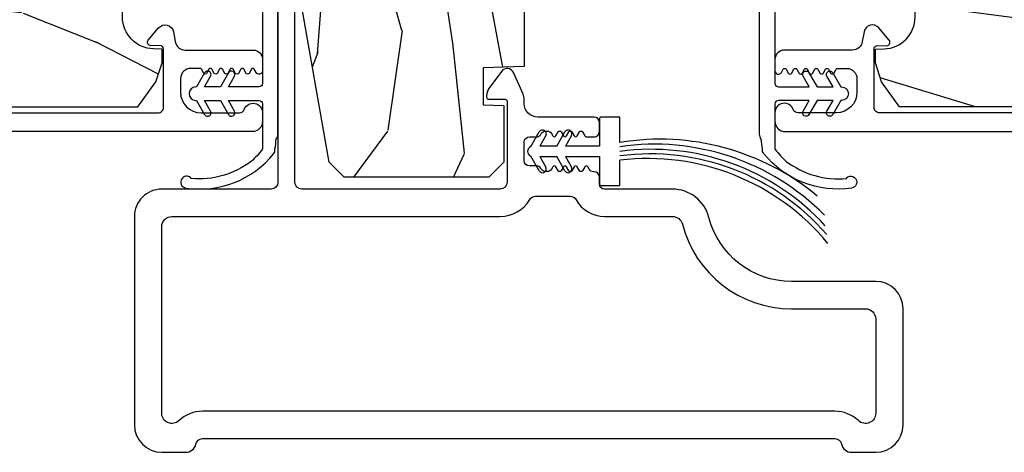
# Model space of a CAD drawing. Units: inches. Extents: x 0 to 201, y 0 to 129.
# Drawn here: x 75 to 77, y 22 to 24 of the extents above; entities that cross this region are included whole.
import ezdxf

# ---------------------------------------------------------------- set-up
doc = ezdxf.new("R2010")
doc.units = ezdxf.units.IN
doc.header["$MEASUREMENT"] = 0
for name, color, linetype in [('DV20_Default', 7, 'Continuous'), ('ZP-SECT-ALUM', 63, 'Continuous'), ('ZP-SECT-WDHA', 11, 'Continuous'), ('ZP-SECT-WOOD', 104, 'Continuous'), ('ZP-SECT-WSTP', 40, 'Continuous')]:
    doc.layers.add(name, color=color, linetype=linetype)

# ---------------------------------------------------------------- blocks, each defined once
blk = doc.blocks.new('101CS Vin25 PR SPD 2GP Reserve PT (Dual .75 in 3mm IG) OXXO VJMX')
at = {"layer": 'ZP-SECT-WDHA'}
h = blk.add_hatch(dxfattribs=at)
h.set_pattern_fill('WOOD3', color=256, scale=2, angle=73, pattern_type=2)
h.set_pattern_definition([(68.23640000000003, (-22.94464202664986, -89.82499800934755), (-8.34477137446781, -20.45396798290167), [0.240832, -23.842358]), (84.3099, (-22.85534672239714, -89.60133230201086), (0.42636909446815, 8.235181511295936), [0.305942, -9.892097999999999]), (118, (-22.8250134963381, -89.2968985729386), (-1.91261010378108, 0.5847435903937088), [0.226274, -2.602152]), (119.8476, (-22.93124278453655, -89.09711033922886), (-20.50272857977592, 35.54768828883149), [0.4386339999999984, -43.42478999999979]), (85.9946, (-23.1495487950279, -88.71665996692869), (-1.437476743240215, -18.38297247813529), [0.2668339999999984, -26.41649399999989]), (73, (-23.13091043715777, -88.45047842809493), (-1.327866102480597, 2.497352921371545), [0.5, -1.5]), (63.53769999999998, (-22.9847245847964, -87.97232605011342), (-4.836323452587552, -8.978306718050995), [0.24331, -11.922214]), (67.28939999999999, (-23.4610465948699, -89.66711728879727), (-7.175302374271586, -16.6287403265194), [0.200998, -19.898754]), (73, (-23.38344615880608, -89.4817037716991), (-1.327866102480597, 2.497352921371545), [0.3, -1.7]), (101.3008, (-23.29573464738927, -89.19481234491022), (-5.043499394239715, 24.54716094300748), [0.295296, -29.23435]), (125.125, (-23.35360066999618, -88.90524106969863), (7.224071108844608, -10.57415813511433), [0.45607, -22.347438]), (112.2894, (-23.6160063048205, -88.53222192432881), (-6.054586024953074, 14.3993751268171), [0.2842539999999984, -28.1410879999999]), (79.3402, (-23.72381938585485, -88.26920797116685), (2.76533439438243, 15.88561928555968), [0.362216, -17.748554]), (61.11129999999999, (-23.65681776239319, -87.91324339083124), (-13.92425483963839, -25.02229161617255), [0.38833, -38.444646]), (66.29019999999998, (-24.05395554356697, -89.48584683186917), (7.17528907757296, 16.62874768410003), [0.342344, -33.89214]), (76.3665, (-23.91629697372272, -89.17239808303066), (7.443263674111081, 31.18650071420278), [0.340588, -33.718186]), (106.6901, (-23.83601668923626, -88.84140703190877), (0.7431255040166724, -4.409962367830815), [0.360556, -6.850548]), (120.4896, (-23.93956612901204, -88.49604126417529), (-15.19129255384614, 25.55825994297176), [0.325576, -32.232064]), (87.93140000000001, (-24.10475749540417, -88.21548500872998), (0.6943551067665528, 22.79293410148564), [0.310484, -30.737866]), (73, (-24.09355036446439, -87.90520384556325), (-1.327866102480597, 2.497352921371545), [0.24, -1.76]), (60.00539999999998, (-24.02338115533094, -87.67569070413211), (9.087905524651106, 16.04400167334359), [0.266834, -26.416494]), (73, (-22.43822795269432, -89.33149544025619), (-1.327866102480597, 2.497352921371545), [0, -2]), (296.1524000000001, (-22.64325530216087, -88.97601859716971), (-18.00538888531858, 36.87554735843706), [0.438634, -43.42479]), (279.5651, (-24.36253233280931, -88.78500422104923), (1.327869099233074, -2.497352076502219), [0.1788859999999992, -4.293249999999973]), (261.1301, (-24.33280742508791, -88.96140271838115), (-1.595852046107206, -12.0603996767767), [0.282842, -13.859292]), (229.8014, (-24.37641931217175, -89.24086291823971), (-6.748938448303024, -8.393559450670804), [0.152316, -15.07923]), (99.56509999999996, (-22.64325530216087, -88.97601859716971), (-1.327869099233074, 2.497352076502219), [0.2236059999999999, -4.248529999999999]), (79.7098, (-22.68041143681263, -88.75552047550485), (-3.350093459302556, -17.79822734718652), [0.342344, -33.89214]), (62.87529999999996, (-22.61925724744542, -88.41868199028849), (15.67848221527704, 30.76012413734089), [0.568858, -56.31699200000001]), (62.69520000000001, (-22.73425498033799, -89.88931978438654), (5.421060729349783, 10.89091849633435), [0.223606, -22.137072]), (88.5241, (-22.63168101506047, -89.69062760626358), (-0.6943538178398221, -22.79293551970828), [0.37363, -36.989452]), (115.8789, (-22.62205767695659, -89.31712072364462), (15.34964888471387, -31.88084594068392), [0.3821, -37.827846]), (107.6952, (-22.78883283618461, -88.97333874874707), (-7.540852312839225, 23.21929303946757), [0.316228, -31.306548]), (82.4623, (-22.88495104903004, -88.67207260534659), (1.01111154669365, 10.14779136076372), [0.364966, -11.80056]), (66.41809999999998, (-22.83707552068763, -88.31026059091653), (-13.76583238823937, -31.34488541092399), [0.52345, -51.82156]), (64.86989999999992, (-23.21240735831951, -89.74313393202519), (-5.421068605812717, -10.89091361125097), [0.282842, -13.859292]), (84.3099, (-23.09229109075862, -89.48706346854445), (0.42636909446815, 8.235181511295936), [0.305942, -9.892097999999999]), (115.5104, (-23.06195786469958, -89.18262973947216), (12.69389479119331, -26.88614988798454), [0.325576, -32.232064]), (118, (-23.20217570187799, -88.88879482300203), (-1.91261010378108, 0.5847435903937088), [0.367696, -2.460732]), (90.35399999999963, (-23.37479829520046, -88.56413894322372), (0.04876202922805728, -27.20289793979688), [0.335262, -33.190848]), (69.63350000000003, (-23.3768698252855, -88.2288842508433), (-11.26852463519538, -30.01700107381327), [0.340588, -33.718186]), (55.89729999999997, (-23.25833735056051, -87.9095880679103), (11.58525502309056, 17.37187083675603), [0.27203, -26.930912]), (64.2538, (-23.69055973630103, -89.5969480796638), (6.005821017315288, 12.80351945054413), [0.263058, -26.042834]), (87.93140000000001, (-23.57629090283459, -89.36000371130234), (0.6943551067665528, 22.79293410148564), [0.310484, -30.737866]), (105.0054, (-23.56508377189481, -89.0497225481356), (2.814114219735262, -11.31727641611973), [0.37736, -18.490604]), (122.8991, (-23.66278577757615, -88.68523068528287), (18.43175097613515, -28.64036637139408), [0.49679, -49.18218]), (88.94539999999999, (-23.93262263933082, -88.26811191558008), (-0.4263644116476313, -8.235181634652655), [0.291204, -14.269016]), (66.99100000000001, (-23.9272629424855, -87.97695684753259), (7.760042155334039, 18.54135163249375), [0.3821, -37.827846]), (49.80139999999996, (-23.77790950445234, -87.62525590845556), (6.748938448303026, 8.393559450670802), [0.152316, -15.07923]), (63.53769999999998, (-24.26434258987885, -89.42152505683018), (-4.836323452587552, -8.978306718050995), [0.24331, -11.922214]), (83.00800000000001, (-24.15592119050686, -89.20370678358796), (2.606951578708771, 22.20819262847393), [0.345254, -34.1801]), (110.4054, (-24.11389309625892, -88.86102086427715), (-11.52445423798903, 30.71134915766887), [0.428018, -42.37385]), (102.0546, (-22.35051644127751, -89.04460401346728), (-3.557234008732982, 15.72724097270063), [0.205912, -20.385348]), (83.7843, (-22.39352001002372, -88.84323198692167), (-3.618064673815971, -32.35598179133584), [0.4275519999999984, -42.32756599999978]), (65.87499999999999, (-22.34722827451721, -88.41819425303936), (-6.00581031409047, -12.80352490518391), [0.4837359999999999, -15.64078])])
edge = h.paths.add_edge_path()
edge.add_line((5.569001590383294, 0.7728142490396195), (5.569001590399168, 3.175814249156396))
edge.add_line((5.569001590399168, 3.175814249156396), (5.549001590393758, 3.195814249145521))
edge.add_line((5.549001590393758, 3.195814249145521), (5.283139484073359, 3.195814249134663))
edge.add_line((5.283139484073359, 3.195814249134663), (5.263215590111542, 3.175890355172818))
edge.add_line((5.263215590111542, 3.175890355172818), (5.255334951974504, 3.085814249087413))
edge.add_line((5.255334951974504, 3.085814249087413), (5.248001590382884, 2.875814249134528))
edge.add_line((5.248001590382884, 2.875814249134528), (5.140001590382894, 2.875814249134415))
edge.add_line((5.140001590382894, 2.875814249134415), (5.133017850133882, 3.075814249134545))
edge.add_line((5.133017850133882, 3.075814249134545), (4.86389240789714, 3.075814249134545))
edge.add_line((4.86389240789714, 3.075814249134545), (4.855136883128978, 3.175890355172818))
edge.add_line((4.855136883128978, 3.175890355172818), (4.835212989167132, 3.195814249134663))
edge.add_line((4.835212989167132, 3.195814249134663), (4.591776867926967, 3.195814249134635))
edge.add_line((4.591776867926967, 3.195814249134635), (4.54828459474777, 3.153814249134406))
edge.add_line((4.54828459474777, 3.153814249134406), (4.542335365623899, 3.085814249087413))
edge.add_line((4.542335365623899, 3.085814249087413), (4.535002004032265, 2.875814249134415))
edge.add_line((4.535002004032265, 2.875814249134415), (4.419002004037864, 2.875814249134415))
edge.add_line((4.419002004037864, 2.875814249134415), (4.411668642446259, 3.085814249087441))
edge.add_line((4.411668642446259, 3.085814249087441), (4.406856765947794, 3.140814249139261))
edge.add_line((4.406856765947794, 3.140814249139261), (4.061036231761875, 3.140814249139261))
edge.add_line((4.061036231761875, 3.140814249139261), (4.037182756203165, 3.010814249146115))
edge.add_line((4.037182756203165, 3.010814249146115), (4.034282691565025, 2.927767264251067))
edge.add_arc((4.004300966754684, 2.928814249159942), 0.03000000000003591, 270.00000000001864, 357.99999998509816, ccw=False)
edge.add_line((4.004300966754698, 2.898814249159905), (3.963878298764072, 2.898814249159905))
edge.add_arc((3.963878298764087, 2.928814249159952), 0.03000000000004732, 181.9999999999866, 269.9999999999822, ccw=False)
edge.add_line((3.933896573953461, 2.927767264258883), (3.928549397791642, 3.080890355177367))
edge.add_line((3.928549397791642, 3.080890355177367), (3.908625503829796, 3.100814249139212))
edge.add_line((3.908625503829796, 3.100814249139212), (3.777861001504746, 3.100814249139212))
edge.add_line((3.777861001504746, 3.100814249139212), (3.579001590399173, 2.986002714606492))
edge.add_line((3.579001590399173, 2.986002714606492), (3.579001590399173, 1.117634634484638))
edge.add_line((3.579001590399173, 1.117634634484638), (3.651617671723642, 1.064875963183574))
edge.add_line((3.651617671723642, 1.064875963183574), (3.707449230443927, 1.046735190081229))
edge.add_line((3.707449230443927, 1.046735190081229), (3.747449230443948, 1.046735190081229))
edge.add_line((3.747449230443948, 1.046735190081229), (3.748336962703192, 1.072156515869757))
edge.add_arc((3.842279700442646, 1.068875963175252), 0.09399999999980917, 89.99999999999648, 177.9999999972695, ccw=False)
edge.add_line((3.842279700442646, 1.162875963175061), (3.88200159040835, 1.162875963175061))
edge.add_line((3.88200159040835, 1.162875963175061), (3.896321260983314, 0.7528142491346514))
edge.add_line((3.896321260983314, 0.7528142491346514), (4.272129424503959, 0.7528142491346514))
edge.add_line((4.272129424503959, 0.7528142491346514), (4.280859616891235, 1.002814249134794))
edge.add_line((4.280859616891235, 1.002814249134794), (4.991143563908636, 1.002814249134794))
edge.add_line((4.991143563908636, 1.002814249134794), (4.999873756258168, 0.7528142491346514))
edge.add_line((4.999873756258168, 0.7528142491346514), (5.549001590429711, 0.7528142491346514))
edge.add_line((5.549001590429711, 0.7528142491346514), (5.569001590383294, 0.7728142490396195))
h = blk.add_hatch(dxfattribs=at)
h.set_pattern_fill('WOOD3', color=256, scale=2, angle=323.5990827368504, pattern_type=2)
h.set_pattern_definition([(318.8354827368504, (92.20996428678613, 12.06060868511911), (-16.52060256355897, 14.6652550770395), [0.240832, -23.842358]), (334.9089827368504, (92.39126788263349, 11.90208737383001), (7.625936321617859, -3.137690288625934), [0.305942, -9.892097999999999]), (8.59908273685039, (92.66833907808679, 11.77235089996825), (1.186863911840468, 1.609769092249799), [0.226274, -2.602152]), (10.44668273685042, (92.89206964918081, 11.80618330393159), (40.33971512527536, 7.530431960221019), [0.438634, -43.42479]), (336.5936827368504, (93.3234331054278, 11.88571674730395), (-16.86164279692584, 7.46223952363597), [0.266834, -26.416494]), (323.5990827368504, (93.56830892899892, 11.77971754433353), (2.796632138675382, 0.4229050495418065), [0.5, -1.5]), (314.1367827368504, (93.97075107752606, 11.48300165819183), (-6.86198287995938, 7.544084239759811), [0.24331, -11.922214]), (317.8884827368503, (92.53041744381916, 12.49524620552843), (-13.3010513140428, 12.29154192728644), [0.200998, -19.898754]), (323.5990827368504, (92.67952566778435, 12.36046216513066), (2.796632138675382, 0.4229050495418065), [0.3, -1.7]), (351.8998827368504, (92.92099095690064, 12.18243263344565), (24.82863847901865, -3.396867347984378), [0.295296, -29.23435]), (15.72408273685038, (93.21334132225444, 12.14082417423957), (-12.37339403240832, -3.301385129125383), [0.45607, -22.347438]), (2.888482736850388, (93.65234436345166, 12.26442162493976), (15.59292988019255, 0.9276603515050601), [0.284254, -28.141088]), (329.9392827368504, (93.93623662781462, 12.27874580850719), (14.06501320977982, -7.885136511641323), [0.362216, -17.748554]), (311.7103827368504, (94.2497322456455, 12.09730574236734), (-18.97615283523116, 21.4454091622874), [0.38833, -38.444646]), (316.8892827368504, (92.89834514263487, 12.99427446970209), (13.30106267068768, -12.29153182962314), [0.342344, -33.89214]), (326.9655827368504, (93.148268532742, 12.76031229524357), (26.94317297083658, -17.38002966576563), [0.340588, -33.718186]), (357.2891827368505, (93.43379782918612, 12.5746431786083), (-4.406401604775814, 0.7639558219119267), [0.360556, -6.850548]), (11.08868273685039, (93.79394947275908, 12.55759050633414), (29.15318028470833, 5.83884406850791), [0.325576, -32.232064]), (338.5304827368504, (94.11344764345904, 12.62020774772482), (21.26804241478892, -8.226198746182813), [0.310484, -30.737866]), (323.5990827368504, (94.40238747435801, 12.50656895980415), (2.796632138675382, 0.4229050495418065), [0.24, -1.76]), (310.6044827368505, (94.59555970565104, 12.36414533445614), (12.11419436882659, -13.90130610099375), [0.266834, -26.416494]), (323.5990827368504, (92.50722574838343, 11.41902032530494), (2.796632138675382, 0.4229050495418065), [0, -2]), (186.7514827368503, (92.91062288324366, 11.49432471818188), (40.76261793495402, 4.733814633554395), [0.438634, -43.42479]), (170.1641827368504, (93.66189392106806, 13.05252619030487), (-2.79663233722993, -0.4229081567762165), [0.178886, -4.29325]), (151.7291827368504, (93.4856378917567, 13.08308453010587), (-10.84547398481344, 5.511413444969897), [0.282842, -13.859292]), (120.4004827368504, (93.23653301769015, 13.21705005446305), (-5.675113874937169, 9.153856724759441), [0.152316, -15.07923]), (350.1641827368504, (92.91062288324366, 11.49432471818188), (2.796632337229931, 0.4229081567762163), [0.223606, -4.248530000000001]), (330.3088827368505, (93.13094291988286, 11.45612679343063), (-15.67477523556446, 9.07201434096834), [0.342344, -33.89214]), (313.4743827368505, (93.42834085177266, 11.28655536273645), (23.80546332424442, -25.00599842912564), [0.568858, -56.31699200000001]), (313.2942827368504, (92.07940929688378, 11.88353413976716), (8.471755648867074, -8.730942752703445), [0.2236059999999998, -22.13707199999997]), (339.1231827368504, (92.23274657134439, 11.72078377798264), (-21.26804418063191, 8.226198001544622), [0.37363, -36.989452]), (6.477982736850443, (92.58184809551227, 11.58763676966605), (-35.16935524180301, -3.887995711608152), [0.3821, -37.827846]), (358.2942827368504, (92.96150795948117, 11.63074579066082), (24.40573172976567, -0.6002346136545338), [0.3162279999999996, -31.30654799999997]), (333.0613827368504, (93.2775955957263, 11.62133270333691), (9.235705552067373, -4.324553042449579), [0.3649659999999996, -11.80055999999999]), (317.0171827368504, (93.60295984900284, 11.45599032313815), (-24.99235711029747, 23.39619774314664), [0.52345, -51.82156]), (315.4689827368503, (92.37612518302548, 12.28597628829431), (-8.471748424797951, 8.730948559211278), [0.2828419999999995, -13.85929199999999]), (334.9089827368504, (92.57775551530935, 12.08762002017279), (7.625936321617859, -3.137690288625934), [0.305942, -9.892097999999999]), (6.109482736850387, (92.85482671076264, 11.95788354631103), (-29.57609292773206, -3.042161714835959), [0.325576, -32.232064]), (8.59908273685039, (93.17855393195802, 11.99253446631496), (1.186863911840468, 1.609769092249799), [0.367696, -2.460732]), (340.9530827368504, (93.54211610998581, 12.04751212275539), (-25.67444262688932, 8.990162949416899), [0.335262, -33.190848]), (320.2325827368505, (93.85902226227154, 11.93810238533014), (-24.56941985769146, 20.5996021509103), [0.340588, -33.718186]), (306.4963827368504, (94.12081428782432, 11.7202378968127), (12.53710344250908, -16.69793602786904), [0.2720299999999995, -26.93091199999997]), (314.8528827368504, (92.67284106916718, 12.68841843682146), (10.08151056454609, -9.917819374713053), [0.263058, -26.042834]), (338.5304827368504, (92.85837371550996, 12.5019308041456), (21.26804241478892, -8.226198746182813), [0.310484, -30.737866]), (355.6044827368505, (93.14731354640892, 12.38829201622493), (-11.60943321752796, 1.105008908712672), [0.37736, -18.490604]), (13.49818273685039, (93.52356287592298, 12.35937070850511), (-33.13667978137404, -7.871498142070346), [0.49679, -49.18218]), (339.5444827368504, (94.00662992444803, 12.47532857425505), (-7.62593799349173, 3.13768591268459), [0.291204, -14.269016]), (317.5900827368504, (94.27947206940591, 12.37355842178005), (14.91082280559144, -13.47840264543964), [0.3821, -37.827846]), (300.4004827368504, (94.56159083139521, 12.11585897643018), (5.675113874937166, -9.153856724759441), [0.152316, -15.07923]), (314.1367827368504, (93.02890013253722, 13.17134901505404), (-6.86198287995938, 7.544084239759811), [0.24331, -11.922214]), (333.6070827368504, (93.1983350929389, 12.99673001782385), (20.08118502827273, -9.835955683989795), [0.345254, -34.1801]), (1.004482736850436, (93.50760166027437, 12.84325627307076), (32.79562685183711, 0.6684848261653329), [0.428018, -42.37385]), (352.6536827368504, (92.74869103749973, 11.24099079361993), (16.01583498837735, -1.86897084818033), [0.2059119999999998, -20.38534799999997]), (334.3833827368504, (92.95291338819784, 11.21466150431434), (-29.31688799289483, 14.16050945683914), [0.4275519999999996, -42.32756599999994]), (316.4740827368504, (93.33843933474331, 11.02981090371966), (-10.0815192648138, 9.917811091147497), [0.4837359999999999, -15.64078])])
edge = h.paths.add_edge_path()
edge.add_line((3.416842453261467, 0.04681424913406573), (3.373001805815861, 0.09065486948838597))
edge.add_line((3.373001805815861, 0.09065486948838597), (3.373001805847849, 0.5136158003107205))
edge.add_line((3.373001805847849, 0.5136158003107205), (3.416842075961412, 0.5574560704176683))
edge.add_line((3.416842075961412, 0.5574560704176683), (3.899842076232574, 0.6426220021099356))
edge.add_arc((4.0734902538249, -0.3421857509154478), 1.000000000000021, 89.99999999566859, 99.99999999565972, ccw=False)
edge.add_line((4.073490253900502, 0.6578142490845735), (4.343382490273058, 0.6578142490641667))
edge.add_line((4.343382490273058, 0.6578142490641667), (4.345303132590999, 0.6028142490637585))
edge.add_line((4.345303132590999, 0.6028142490637585), (4.416303132590997, 0.6028142490583761))
edge.add_line((4.416303132590997, 0.6028142490583761), (4.428001590396008, 0.9378142490570625))
edge.add_line((4.428001590396008, 0.9378142490570625), (4.844001590396005, 0.9378142490256103))
edge.add_line((4.844001590396005, 0.9378142490256103), (4.855700048150496, 0.602814249025247))
edge.add_line((4.855700048150496, 0.602814249025247), (4.926700048150494, 0.6028142490198611))
edge.add_line((4.926700048150494, 0.6028142490198611), (4.928620690476734, 0.6578142490200918))
edge.add_line((4.928620690476734, 0.6578142490200918), (5.198512926849048, 0.657814248999685))
edge.add_arc((5.198512926773432, -0.3421857510002955), 0.9999999999999798, 79.99999999571457, 89.99999999566768, ccw=False)
edge.add_line((5.372161104514021, 0.6426220019989053), (5.659161171627161, 0.5920161466795903))
edge.add_line((5.659161171627161, 0.5920161466795903), (5.703001805850462, 0.5481755124497134))
edge.add_line((5.703001805850462, 0.5481755124497134), (5.703001805815873, 0.09065489640949309))
edge.add_line((5.703001805815873, 0.09065489640949309), (5.659161158363631, 0.04681424896451958))
edge.add_line((5.659161158363631, 0.04681424896451958), (5.493464174998095, 0.04681424897705))
edge.add_line((5.493464174998095, 0.04681424897705), (5.491368928833126, 0.106814248977166))
edge.add_line((5.491368928833126, 0.106814248977166), (5.383368928833136, 0.1068142489853301))
edge.add_line((5.383368928833136, 0.1068142489853301), (5.37917843648502, -0.01318575101485564))
edge.add_line((5.37917843648502, -0.01318575101485564), (3.696825175130996, -0.01318575088764717))
edge.add_line((3.696825175130996, -0.01318575088764717), (3.692634682801042, 0.1068142491131709))
edge.add_line((3.692634682801042, 0.1068142491131709), (3.584634682801038, 0.1068142491213422))
edge.add_line((3.584634682801038, 0.1068142491213422), (3.582539436627002, 0.04681424912153886))
edge.add_line((3.582539436627002, 0.04681424912153886), (3.416842453261467, 0.04681424913406573))
h = blk.add_hatch(dxfattribs=at)
h.set_pattern_fill('WOOD3', color=256, scale=2, angle=73, pattern_type=2)
h.set_pattern_definition([(68.23640000000003, (-22.94464202666741, -93.7679980207287), (-8.34477137446781, -20.45396798290167), [0.240832, -23.842358]), (84.3099, (-22.85534672241469, -93.544332313392), (0.42636909446815, 8.235181511295936), [0.305942, -9.892097999999999]), (118, (-22.82501349635565, -93.23989858431975), (-1.91261010378108, 0.5847435903937088), [0.226274, -2.602152]), (119.8476, (-22.9312427845541, -93.04011035061001), (-20.50272857977592, 35.54768828883149), [0.4386339999999984, -43.42478999999979]), (85.9946, (-23.14954879504545, -92.65965997830983), (-1.437476743240215, -18.38297247813529), [0.2668339999999984, -26.41649399999989]), (73, (-23.13091043717532, -92.39347843947607), (-1.327866102480597, 2.497352921371545), [0.5, -1.5]), (63.53769999999998, (-22.98472458481395, -91.91532606149457), (-4.836323452587552, -8.978306718050995), [0.24331, -11.922214]), (67.28939999999999, (-23.46104659488745, -93.61011730017842), (-7.175302374271586, -16.6287403265194), [0.200998, -19.898754]), (73, (-23.38344615882363, -93.42470378308025), (-1.327866102480597, 2.497352921371545), [0.3, -1.7]), (101.3008, (-23.29573464740682, -93.13781235629136), (-5.043499394239715, 24.54716094300748), [0.295296, -29.23435]), (125.125, (-23.35360067001373, -92.84824108107978), (7.224071108844608, -10.57415813511433), [0.45607, -22.347438]), (112.2894, (-23.61600630483805, -92.47522193570995), (-6.054586024953074, 14.3993751268171), [0.2842539999999984, -28.1410879999999]), (79.3402, (-23.7238193858724, -92.212207982548), (2.76533439438243, 15.88561928555968), [0.362216, -17.748554]), (61.11129999999999, (-23.65681776241074, -91.85624340221239), (-13.92425483963839, -25.02229161617255), [0.38833, -38.444646]), (66.29019999999998, (-24.05395554358452, -93.42884684325031), (7.17528907757296, 16.62874768410003), [0.342344, -33.89214]), (76.3665, (-23.91629697374027, -93.1153980944118), (7.443263674111081, 31.18650071420278), [0.340588, -33.718186]), (106.6901, (-23.83601668925381, -92.78440704328992), (0.7431255040166724, -4.409962367830815), [0.360556, -6.850548]), (120.4896, (-23.93956612902959, -92.43904127555643), (-15.19129255384614, 25.55825994297176), [0.325576, -32.232064]), (87.93140000000001, (-24.10475749542172, -92.15848502011113), (0.6943551067665528, 22.79293410148564), [0.310484, -30.737866]), (73, (-24.09355036448194, -91.8482038569444), (-1.327866102480597, 2.497352921371545), [0.24, -1.76]), (60.00539999999998, (-24.02338115534849, -91.61869071551325), (9.087905524651106, 16.04400167334359), [0.266834, -26.416494]), (73, (-22.43822795271187, -93.27449545163734), (-1.327866102480597, 2.497352921371545), [0, -2]), (296.1524000000001, (-22.64325530217842, -92.91901860855086), (-18.00538888531858, 36.87554735843706), [0.438634, -43.42479]), (279.5651, (-24.36253233282686, -92.72800423243038), (1.327869099233074, -2.497352076502219), [0.1788859999999992, -4.293249999999973]), (261.1301, (-24.33280742510546, -92.9044027297623), (-1.595852046107206, -12.0603996767767), [0.282842, -13.859292]), (229.8014, (-24.3764193121893, -93.18386292962086), (-6.748938448303024, -8.393559450670804), [0.152316, -15.07923]), (99.56509999999996, (-22.64325530217842, -92.91901860855086), (-1.327869099233074, 2.497352076502219), [0.2236059999999999, -4.248529999999999]), (79.7098, (-22.68041143683018, -92.698520486886), (-3.350093459302556, -17.79822734718652), [0.342344, -33.89214]), (62.87529999999996, (-22.61925724746297, -92.36168200166964), (15.67848221527704, 30.76012413734089), [0.568858, -56.31699200000001]), (62.69520000000001, (-22.73425498035554, -93.83231979576769), (5.421060729349783, 10.89091849633435), [0.223606, -22.137072]), (88.5241, (-22.63168101507802, -93.63362761764472), (-0.6943538178398221, -22.79293551970828), [0.37363, -36.989452]), (115.8789, (-22.62205767697414, -93.26012073502577), (15.34964888471387, -31.88084594068392), [0.3821, -37.827846]), (107.6952, (-22.78883283620216, -92.91633876012821), (-7.540852312839225, 23.21929303946757), [0.316228, -31.306548]), (82.4623, (-22.88495104904759, -92.61507261672773), (1.01111154669365, 10.14779136076372), [0.364966, -11.80056]), (66.41809999999998, (-22.83707552070518, -92.25326060229767), (-13.76583238823937, -31.34488541092399), [0.52345, -51.82156]), (64.86989999999992, (-23.21240735833706, -93.68613394340633), (-5.421068605812717, -10.89091361125097), [0.282842, -13.859292]), (84.3099, (-23.09229109077617, -93.4300634799256), (0.42636909446815, 8.235181511295936), [0.305942, -9.892097999999999]), (115.5104, (-23.06195786471713, -93.1256297508533), (12.69389479119331, -26.88614988798454), [0.325576, -32.232064]), (118, (-23.20217570189554, -92.83179483438317), (-1.91261010378108, 0.5847435903937088), [0.367696, -2.460732]), (90.35399999999963, (-23.37479829521801, -92.50713895460487), (0.04876202922805728, -27.20289793979688), [0.335262, -33.190848]), (69.63350000000003, (-23.37686982530305, -92.17188426222444), (-11.26852463519538, -30.01700107381327), [0.340588, -33.718186]), (55.89729999999997, (-23.25833735057806, -91.85258807929145), (11.58525502309056, 17.37187083675603), [0.27203, -26.930912]), (64.2538, (-23.69055973631858, -93.53994809104495), (6.005821017315288, 12.80351945054413), [0.263058, -26.042834]), (87.93140000000001, (-23.57629090285214, -93.30300372268348), (0.6943551067665528, 22.79293410148564), [0.310484, -30.737866]), (105.0054, (-23.56508377191236, -92.99272255951675), (2.814114219735262, -11.31727641611973), [0.37736, -18.490604]), (122.8991, (-23.6627857775937, -92.62823069666402), (18.43175097613515, -28.64036637139408), [0.49679, -49.18218]), (88.94539999999999, (-23.93262263934837, -92.21111192696122), (-0.4263644116476313, -8.235181634652655), [0.291204, -14.269016]), (66.99100000000001, (-23.92726294250305, -91.91995685891374), (7.760042155334039, 18.54135163249375), [0.3821, -37.827846]), (49.80139999999996, (-23.77790950446989, -91.5682559198367), (6.748938448303026, 8.393559450670802), [0.152316, -15.07923]), (63.53769999999998, (-24.2643425898964, -93.36452506821132), (-4.836323452587552, -8.978306718050995), [0.24331, -11.922214]), (83.00800000000001, (-24.15592119052441, -93.1467067949691), (2.606951578708771, 22.20819262847393), [0.345254, -34.1801]), (110.4054, (-24.11389309627647, -92.8040208756583), (-11.52445423798903, 30.71134915766887), [0.428018, -42.37385]), (102.0546, (-22.35051644129506, -92.98760402484842), (-3.557234008732982, 15.72724097270063), [0.205912, -20.385348]), (83.7843, (-22.39352001004127, -92.78623199830281), (-3.618064673815971, -32.35598179133584), [0.4275519999999984, -42.32756599999978]), (65.87499999999999, (-22.34722827453476, -92.3611942644205), (-6.00581031409047, -12.80352490518391), [0.4837359999999999, -15.64078])])
edge = h.paths.add_edge_path()
edge.add_line((5.569001590365744, -0.7671857622247451), (5.569001590381617, -3.170185762341521))
edge.add_line((5.569001590381617, -3.170185762341521), (5.549001590376207, -3.190185762330646))
edge.add_line((5.549001590376207, -3.190185762330646), (5.283139484055809, -3.190185762319789))
edge.add_line((5.283139484055809, -3.190185762319789), (5.263215590093992, -3.170261868357944))
edge.add_line((5.263215590093992, -3.170261868357944), (5.255334951956954, -3.080185762272539))
edge.add_line((5.255334951956954, -3.080185762272539), (5.248001590365334, -2.870185762319654))
edge.add_line((5.248001590365334, -2.870185762319654), (5.140001590365344, -2.87018576231954))
edge.add_line((5.140001590365344, -2.87018576231954), (5.133017850116332, -3.070185762319671))
edge.add_line((5.133017850116332, -3.070185762319671), (4.86389240787959, -3.070185762319671))
edge.add_line((4.86389240787959, -3.070185762319671), (4.855136883111427, -3.170261868357944))
edge.add_line((4.855136883111427, -3.170261868357944), (4.835212989149582, -3.190185762319789))
edge.add_line((4.835212989149582, -3.190185762319789), (4.591776867909417, -3.190185762319761))
edge.add_line((4.591776867909417, -3.190185762319761), (4.54828459473022, -3.148185762319532))
edge.add_line((4.54828459473022, -3.148185762319532), (4.542335365606348, -3.080185762272539))
edge.add_line((4.542335365606348, -3.080185762272539), (4.535002004014714, -2.87018576231954))
edge.add_line((4.535002004014714, -2.87018576231954), (4.419002004020314, -2.87018576231954))
edge.add_line((4.419002004020314, -2.87018576231954), (4.411668642428708, -3.080185762272567))
edge.add_line((4.411668642428708, -3.080185762272567), (4.406856765930243, -3.135185762324387))
edge.add_line((4.406856765930243, -3.135185762324387), (4.061036231744325, -3.135185762324387))
edge.add_line((4.061036231744325, -3.135185762324387), (4.037182756185615, -3.005185762331241))
edge.add_line((4.037182756185615, -3.005185762331241), (4.034282691547475, -2.922138777436192))
edge.add_arc((4.004300966737134, -2.923185762345067), 0.03000000000003591, 2.000000014901843, 89.99999999998134)
edge.add_line((4.004300966737148, -2.893185762345031), (3.963878298746522, -2.893185762345031))
edge.add_arc((3.963878298746536, -2.923185762345078), 0.03000000000004732, 90.0000000000178, 178.0000000000134)
edge.add_line((3.933896573935911, -2.922138777444008), (3.928549397774091, -3.075261868362492))
edge.add_line((3.928549397774091, -3.075261868362492), (3.908625503812246, -3.095185762324338))
edge.add_line((3.908625503812246, -3.095185762324338), (3.777861001487196, -3.095185762324338))
edge.add_line((3.777861001487196, -3.095185762324338), (3.579001590381623, -2.980374227791618))
edge.add_line((3.579001590381623, -2.980374227791618), (3.579001590381623, -1.112006147669764))
edge.add_line((3.579001590381623, -1.112006147669764), (3.651617671706092, -1.0592474763687))
edge.add_line((3.651617671706092, -1.0592474763687), (3.707449230426377, -1.041106703266355))
edge.add_line((3.707449230426377, -1.041106703266355), (3.747449230426398, -1.041106703266355))
edge.add_line((3.747449230426398, -1.041106703266355), (3.748336962685642, -1.066528029054883))
edge.add_arc((3.842279700425095, -1.063247476360377), 0.09399999999980917, 182.0000000027305, 270.0000000000035)
edge.add_line((3.842279700425095, -1.157247476360187), (3.8820015903908, -1.157247476360187))
edge.add_line((3.8820015903908, -1.157247476360187), (3.896321260965763, -0.7471857623197771))
edge.add_line((3.896321260965763, -0.7471857623197771), (4.272129424486408, -0.7471857623197771))
edge.add_line((4.272129424486408, -0.7471857623197771), (4.280859616873684, -0.9971857623199192))
edge.add_line((4.280859616873684, -0.9971857623199192), (4.991143563891086, -0.9971857623199192))
edge.add_line((4.991143563891086, -0.9971857623199192), (4.999873756240618, -0.7471857623197771))
edge.add_line((4.999873756240618, -0.7471857623197771), (5.549001590412161, -0.7471857623197771))
edge.add_line((5.549001590412161, -0.7471857623197771), (5.569001590365744, -0.7671857622247451))
at = {"layer": 'DV20_Default', "color": 7, "linetype": 'Continuous'}
blk.add_line((3.499001590382065, 0.7078142490411636), (4.288373590382051, 0.7078142490411672), dxfattribs=at)
at = {"layer": 'ZP-SECT-ALUM', "linetype": 'Continuous', "flags": 128}
for points in [[(3.561501590216096, 2.444616460359732), (3.561501590216096, 1.058617088297275, 0.4355729621623067), (3.576759664652542, 1.042814249143909), (3.74842481561933, 1.042814249143937, 0.4142860485430677), (3.758251242947381, 1.052987293002595), (3.757792196232657, 1.07928606807986, -0.6479321308090569), (3.77429409220565, 1.087089592742139), (3.809646019954357, 1.057124611757281, -0.6344801780207232), (3.797881446080979, 1.013444036961864), (3.769564889336692, 1.008380980460039, 0.3632910813633407), (3.744845206612794, 0.9788493321913805), (3.744845206612794, 0.7803142491350528, -0.414213562373095), (3.717345206586572, 0.7528142491088445), (3.684357884774229, 0.7528142491088445, -0.7670689362201487), (3.679352258726894, 0.7714712525092082), (3.688692314714729, 0.7768718311360274, 0.5770624946460078), (3.688690426849178, 0.7855299257148047), (3.676845101046112, 0.7923722028155353, -0.5772556299936493), (3.676845721976036, 0.8010317470525834), (3.688692028903972, 0.8078723253521858, 0.5773191512548409), (3.68869182467995, 0.8165323461223082), (3.676845195130767, 0.8233723656857777, -0.5773400431900132), (3.676845262299707, 0.832032543158796), (3.688691997950826, 0.8388723789548536, 0.5773469144821801), (3.6886919758592, 0.8475326079640197), (3.676845205312361, 0.8543723833196069, -0.5773491744032697), (3.676845212577959, 0.8630326292783437), (3.688691994601342, 0.8698723847560146, 0.5773499175938505), (3.688691992212611, 0.878532636288675), (3.676845206416047, 0.8853723852310296, -0.5773501617502982), (3.676845207198994, 0.8940326385948438), (3.688691994232272, 0.9008723853951395, 0.5773502412139285), (3.688691993982957, 0.909532639354957), (3.676845206555868, 0.91637238547316, -0.577350264798132), (3.676845206612924, 0.9250326396098458), (3.688691994130153, 0.9318723855719, 0.2679491924317033), (3.691191994168207, 0.9362025126567417), (3.691191994168207, 0.9628142491058398, 0.414213562373095), (3.661191994130121, 0.992814249143926), (3.621507638804673, 0.992814249143926, 0.414213562373095), (3.561504614574886, 0.9328112249141398), (3.561504614574901, 0.8203268426018795, 0.3141513035315829), (3.571315491135209, 0.8062530016930012, -0.8373220032977093), (3.561777697883429, 0.7528142491088161), (3.536501590420997, 0.7528142491088445, -0.414213562373095), (3.506501590382911, 0.7828142491469308), (3.506501590382911, 2.444616460359732)], [(4.328001867777445, 0.7078143142745255), (3.358001805963781, 0.7078143143478712, -0.414213562373095), (3.338001805864039, 0.7278143144506402), (3.33800180588824, 1.047814306137102, 0.414213562373108), (3.258001805451215, 1.12781430658622), (2.648001824046347, 1.127814306632342, 0.414213562373082), (2.568001824040948, 1.047814306639037), (2.568001824035619, 0.977398349740124, 0.3563885416712066), (2.592001258905199, 0.9480045881868797, -0.3563885416712209), (2.607997129329277, 0.9284133434914565), (2.607997129189314, -0.9227847243842717, -0.3563885087828098), (2.59200124933021, -0.9423759829633749, 0.3563885087827607), (2.568001823888238, -0.971769736462722), (2.568001823882909, -1.04218569336189, 0.414213562373095), (2.648001823876839, -1.122185693367921), (2.988001822073556, -1.122185693393629, 0.414213562350944), (3.068001822079594, -1.042185693399681), (3.068001822098239, -0.795754178593512, -0.34199871208637), (3.255501806283874, -0.5536927389845303, 0.34199871208635), (3.338001805775207, -0.4471856972301111), (3.338001805790256, -0.2481856608255626, -0.4142135623730953), (3.353001750504674, -0.2331857161134003), (3.374001348127521, -0.2331857161149919, 0.4142135623509656), (3.38900134812971, -0.218185716115066), (3.389001348129867, -0.2160478925400078, -0.2679491955537974), (3.396501348282229, -0.2030575113964055), (3.403501805776784, -0.1990157954869645, 0.5773502739683055), (3.40350180581629, -0.1903555414124618), (3.391655371240333, -0.1835159992622728, -0.5773502704639268), (3.391655371234322, -0.1748553816148881), (3.40350168181989, -0.168015911028629, 0.5773502681710305), (3.40350168184365, -0.1593552277325863), (3.391655266292318, -0.1525156964576198, -0.577350267694254), (3.391655266309868, -0.1438554422865863), (3.403502053788287, -0.1370156963435072, 0.5773502700168891), (3.403502053775696, -0.1283554422986768), (3.391655266283209, -0.1215156963934199, -0.5773502691830045), (3.391655266259789, -0.1128554423553574), (3.40350205380166, -0.1060156963362182, 0.5773502691861554), (3.403502053778226, -0.0973554422983618), (3.396655266309338, -0.09340244773477124, -0.26794919317509), (3.389155266274258, -0.08041206665661349), (3.389155266274599, -0.07591206665667016, -0.2686185167665607), (3.396655266239478, -0.0629216856213084), (3.398501805840382, -0.06185558547900882, 0.2658830846282884), (3.406001805805246, -0.04886520444366482), (3.406001805806824, -0.02818569044165642, -0.4142135623728172), (3.421001805807961, -0.01318569044278917), (3.476001406426249, -0.01318569044695295, -0.4142135623729561), (3.491001805806889, -0.02818608982985182), (3.491001805805325, -0.04886520445012366, 0.2679491916875263), (3.498501805768285, -0.06185558548664361), (3.500348345368721, -0.06292168562904621, -0.2678736943864511), (3.507848345331695, -0.07591206666556616), (3.507848345331354, -0.0804120666653958, -0.2679491931759724), (3.500348345294114, -0.09340244774267958), (3.4935015578247, -0.0973554423051528, 0.5773502691903669), (3.493501557799988, -0.1060156963429826), (3.505348345328827, -0.1128554423568744, -0.5773502673369292), (3.505348345316122, -0.1215156964019322), (3.493501557822455, -0.1283554423053008, 0.577350270074201), (3.493501557809196, -0.1370156963500406), (3.505348345283323, -0.1438554422904907, -0.5773502675873523), (3.505348345302366, -0.1525156964680079), (3.493501929754117, -0.1593552277464205, 0.5773502450725819), (3.493501929480658, -0.1680159110732689), (3.505348239796916, -0.1748553825933676, -0.5773499200699111), (3.505348243745559, -0.1835160005851115), (3.493501810010144, -0.1903555577643594, 0.2679489299255053), (3.491001805794298, -0.1946856969830399), (3.491001805792521, -0.218185690448081, 0.4142135623731642), (3.506001805791385, -0.2331856904492184), (3.534001806028058, -0.2331856904513359, 0.414213562351035), (3.549001805792514, -0.2181856906879993), (3.549001805804991, -0.05318569343620538, -0.414213562373069), (3.589001805808024, -0.0131856934392296), (3.599369571358906, -0.01318569344001475, 0.1051042352457965), (3.61563903707912, -0.00972751174698061), (3.679136538671983, 0.01854339740160071, 0.5715592263042231), (3.683037521672659, 0.0527874572684901), (3.635295902918585, 0.08876060798630725, 0.1628509492073923), (3.611224471200089, 0.09681430655914625), (3.607224471200027, 0.09681430655944823, 0.4142135623730945), (3.601224471199544, 0.09081430655987788), (3.60122447119592, 0.04281430655987961, -0.4142135623508961), (3.595224471195536, 0.03681430656040519), (3.35800180536873, 0.03681430657834284, -0.414213562373095), (3.338001805813306, 0.05681430613677918), (3.338001805857246, 0.6378142492297094, -0.414213562373095), (3.358001805768922, 0.6578142491383652), (4.342001728230585, 0.6578142490639642, -0.414213562372922)], [(3.561501590198546, -2.438987973544858), (3.561501590198546, -1.052988601482401, -0.4355729621623067), (3.576759664634992, -1.037185762329035), (3.74842481560178, -1.037185762329063, -0.4142860485430677), (3.75825124292983, -1.04735880618772), (3.757792196215107, -1.073657581264985, 0.6479321308090569), (3.7742940921881, -1.081461105927264), (3.809646019936807, -1.051496124942407, 0.6344801780207232), (3.797881446063428, -1.00781555014699), (3.769564889319142, -1.002752493645165, -0.3632910813633407), (3.744845206595244, -0.9732208453765061), (3.744845206595244, -0.7746857623201784, 0.414213562373095), (3.717345206569021, -0.7471857622939702), (3.684357884756679, -0.7471857622939702, 0.7670689362201487), (3.679352258709343, -0.7658427656943338), (3.688692314697178, -0.771243344321153, -0.5770624946460078), (3.688690426831627, -0.7799014388999304), (3.676845101028562, -0.786743716000661, 0.5772556299936493), (3.676845721958486, -0.795403260237709), (3.688692028886422, -0.8022438385373114, -0.5773191512548409), (3.688691824662399, -0.8109038593074338), (3.676845195113216, -0.8177438788709033, 0.5773400431900132), (3.676845262282157, -0.8264040563439217), (3.688691997933276, -0.8332438921399792, -0.5773469144821801), (3.68869197584165, -0.8419041211491454), (3.676845205294811, -0.8487438965047325, 0.5773491744032697), (3.676845212560409, -0.8574041424634693), (3.688691994583792, -0.8642438979411402, -0.5773499175938505), (3.688691992195061, -0.8729041494738006), (3.676845206398497, -0.8797438984161552, 0.5773501617502982), (3.676845207181444, -0.8884041517799695), (3.688691994214722, -0.8952438985802651, -0.5773502412139285), (3.688691993965406, -0.9039041525400826), (3.676845206538317, -0.9107438986582856, 0.577350264798132), (3.676845206595374, -0.9194041527949715), (3.688691994112602, -0.9262438987570256, -0.2679491924317033), (3.691191994150657, -0.9305740258418673), (3.691191994150657, -0.9571857622909654, -0.414213562373095), (3.661191994112571, -0.9871857623290516), (3.621507638787122, -0.9871857623290516, -0.414213562373095), (3.561504614557336, -0.9271827380992654), (3.56150461455735, -0.8146983557870051, -0.3141513035315829), (3.571315491117659, -0.8006245148781268, 0.8373220032977093), (3.561777697865878, -0.7471857622939417), (3.536501590403446, -0.7471857622939702, 0.414213562373095), (3.50650159036536, -0.7771857623320564), (3.50650159036536, -2.438987973544858)]]:
    blk.add_lwpolyline(points, format="xyb", dxfattribs=at)
blk.add_lwpolyline([(3.258001805938662, -0.4471856972240609, -0.3419987120863247), (3.235501806043956, -0.4762330722911532, 0.3419987120863662), (2.988001822261694, -0.7957541785874618), (2.988001822245337, -1.012185693220854, -0.414213562350931), (2.958001822070301, -1.042185693391353), (2.682381182366029, -1.042185693370515, -0.6584292184364189), (2.660601326209331, -0.9915547005273524, 0.1918832715258099), (2.688001805679733, -0.922784724390322), (2.688001805819695, 0.9284133434854098, 0.1918832831634235), (2.660601327286003, 0.9971833128120178, -0.6584292345267896), (2.682381182524082, 1.04781430662975), (3.228001806712413, 1.047814306588489, -0.4142135623730605), (3.258001806049435, 1.017814307246923), (3.258001805976775, 0.05681430614282945, 0.2657618846859174), (3.307296146484333, -0.02937696973206272, -0.2657618846859509), (3.31715501464565, -0.0466152250115961), (3.317155014638004, -0.1476564146378756, -0.2723811524232203), (3.306867495123939, -0.1651397702297466, 0.2723811524232166), (3.258001805953711, -0.2481856608195123)], format="xyb", close=True, dxfattribs=at)
at = {"layer": 'ZP-SECT-WOOD', "flags": 128}
for points in [[(3.579001590399173, 2.986002714606492), (3.579001590399173, 1.117634634484638), (3.651617671723642, 1.064875963183574), (3.707449230443927, 1.046735190081229), (3.747449230443948, 1.046735190081229), (3.748336962703192, 1.072156515869757, -0.4040262258213155), (3.842279700442646, 1.162875963175061), (3.88200159040835, 1.162875963175061), (3.896321260983314, 0.7528142491346514), (4.272129424503959, 0.7528142491346514), (4.280859616891235, 1.002814249134794), (4.991143563908636, 1.002814249134794), (4.999873756258168, 0.7528142491346514), (5.549001590429711, 0.7528142491346514), (5.569001590383294, 0.7728142490396195), (5.569001590399168, 3.175814249156396)], [(5.37917843648502, -0.01318575101485564), (3.696825175130996, -0.01318575088764717), (3.692634682801042, 0.1068142491131709), (3.584634682801038, 0.1068142491213422), (3.582539436627002, 0.04681424912153886), (3.416842453261467, 0.04681424913406573), (3.373001805815861, 0.09065486948838597), (3.373001805847849, 0.5136158003107205), (3.416842075961412, 0.5574560704176683), (3.899842076232574, 0.6426220021099347, -0.04366094290847285)], [(3.579001590381623, -2.980374227791618), (3.579001590381623, -1.112006147669764), (3.651617671706092, -1.0592474763687), (3.707449230426377, -1.041106703266355), (3.747449230426398, -1.041106703266355), (3.748336962685642, -1.066528029054883, 0.4040262258213155), (3.842279700425095, -1.157247476360187), (3.8820015903908, -1.157247476360187), (3.896321260965763, -0.7471857623197771), (4.272129424486408, -0.7471857623197771), (4.280859616873684, -0.9971857623199192), (4.991143563891086, -0.9971857623199192), (4.999873756240618, -0.7471857623197771), (5.549001590412161, -0.7471857623197771), (5.569001590365744, -0.7671857622247451), (5.569001590381617, -3.170185762341521)]]:
    blk.add_lwpolyline(points, format="xyb", dxfattribs=at)
at = {"layer": 'ZP-SECT-WSTP'}
for p, q in [((3.391501606113764, -0.05743440174651582), (3.434599924358324, -0.03255157611074821)), ((3.462403287872959, -0.03255157611284787), (3.505501606113754, -0.0574344017551347)), ((3.433501606113666, -0.0585891022880709), (3.402501606112324, -0.07648696063060356)), ((3.433501606113666, -0.0585891022880709), (3.433501606109914, -0.1081856904437259)), ((3.463501606109915, -0.1081856904459961), (3.463501606113667, -0.05858910229034109)), ((3.494501606112308, -0.07648696063755978), (3.463501606113667, -0.05858910229033754)), ((3.391501606108093, -0.1324344017465151), (3.433501606109914, -0.1081856904437259)), ((3.463501606109915, -0.1081856904459961), (3.505501606108083, -0.1324344017551375)), ((3.433501606107995, -0.1335891022880702), (3.40250160610664, -0.1514869606306064)), ((3.433501606107995, -0.1335891022880702), (3.433501606100464, -0.2331856904437259)), ((3.494501606106638, -0.1514869606375626), (3.463501606107997, -0.1335891022903404)), ((3.463501606100465, -0.2331856904459961), (3.463501606107997, -0.1335891022903404)), ((3.348501606100086, -0.2381856904372981), (3.348501606095923, -0.2931856904372978)), ((3.433501606100464, -0.2331856904437259), (3.353501606100465, -0.2331856904376757)), ((3.543501606100463, -0.2331856904520464), (3.463501606100465, -0.2331856904459961)), ((3.548501606095925, -0.2931856904524253), (3.548501606100089, -0.2381856904524255)), ((3.348501606095923, -0.2931856904372978), (3.422501606095935, -0.2931856904428933)), ((3.348501606095937, -0.2931856904372978), (3.422501606095949, -0.2931856904428933)), ((3.474501606095927, -0.2931856904468262), (3.54850160609594, -0.2931856904524217)), ((3.474501606095941, -0.2931856904468262), (3.548501606095954, -0.2931856904524217))]:
    blk.add_line(p, q, dxfattribs=at)
at = {"layer": 'ZP-SECT-WSTP', "flags": 128}
for points in [[(3.454303070264515, 0.7165502478935153, 0.001236543555753011), (3.455642154311519, 0.7163115291988547, 0.02626674748578676), (3.484303070264517, 0.7128142491342615, 0.1715728752538184), (3.498445205888245, 0.707814249134266), (4.287817205888231, 0.707814249134266, 0.414213562373095)], [(4.28781720588826, 0.7528142491342535), (3.647362205888257, 0.7528142491342535, -0.414213562373095), (3.637362205888252, 0.7628142491342729), (3.637362205888238, 0.8528142491342763), (3.668362205888243, 0.8349163907893811, 1.000000000000165), (3.678362205888234, 0.8522368988650797), (3.637362205888238, 0.8759082599018555), (3.637362205888238, 0.9228142491342695), (3.668362205888243, 0.9049163907894027, 1.000000000000333), (3.678362205888234, 0.9222368988650729), (3.637362205888238, 0.9459082599018487), (3.637362205888238, 0.9478142491342751, 0.9999999999999999), (3.59736220588826, 0.9478142491342751), (3.597362205888246, 0.9459082599018487), (3.556362205888249, 0.9222368988650729, 1.000000000000242), (3.56636220588824, 0.9049163907894027), (3.597362205888246, 0.9228142491342695), (3.597362205888246, 0.8759082599018555), (3.556362205888249, 0.8522368988650797, 1.00000000000009), (3.56636220588824, 0.8349163907893811), (3.597362205888246, 0.8528142491342763), (3.597362205888246, 0.7628142491342729, -0.414213562373095), (3.587362205888255, 0.7528142491342535), (3.455642154311519, 0.7528142491342535), (3.454303070264515, 0.7538427554647527, -0.06082431064538113), (3.419236742851538, 0.7860281822441877, -0.1894559524905069), (3.36946835550323, 0.9620178038003715, 0.2077527254839888), (3.375738716986987, 0.9721898747989641, 1.000000000000464), (3.34109464222378, 0.9771686380793838, 0.264255754893062), (3.442156869333772, 0.7196410783769025, 0.2188912055348183), (3.454302870914958, 0.716550751972072)], [(3.454303070264515, -0.7109217610786409, -0.001236543555753011), (3.455642154311519, -0.7106830423839803, -0.02626674748578676), (3.484303070264517, -0.7071857623193871, -0.1715728752538184), (3.498445205888245, -0.7021857623193917), (4.287817205888231, -0.7021857623193917, -0.414213562373095)], [(4.28781720588826, -0.7471857623193792), (3.647362205888257, -0.7471857623193792, 0.414213562373095), (3.637362205888252, -0.7571857623193985), (3.637362205888238, -0.8471857623194019), (3.668362205888243, -0.8292879039745067, -1.000000000000165), (3.678362205888234, -0.8466084120502053), (3.637362205888238, -0.8702797730869811), (3.637362205888238, -0.9171857623193951), (3.668362205888243, -0.8992879039745283, -1.000000000000333), (3.678362205888234, -0.9166084120501985), (3.637362205888238, -0.9402797730869743), (3.637362205888238, -0.9421857623194008, -0.9999999999999999), (3.59736220588826, -0.9421857623194008), (3.597362205888246, -0.9402797730869743), (3.556362205888249, -0.9166084120501985, -1.000000000000242), (3.56636220588824, -0.8992879039745283), (3.597362205888246, -0.9171857623193951), (3.597362205888246, -0.8702797730869811), (3.556362205888249, -0.8466084120502053, -1.00000000000009), (3.56636220588824, -0.8292879039745067), (3.597362205888246, -0.8471857623194019), (3.597362205888246, -0.7571857623193985, 0.414213562373095), (3.587362205888255, -0.7471857623193792), (3.455642154311519, -0.7471857623193792), (3.454303070264515, -0.7482142686498783, 0.06082431064538113), (3.419236742851538, -0.7803996954293133, 0.1894559524905069), (3.36946835550323, -0.9563893169854971, -0.2077527254839888), (3.375738716986987, -0.9665613879840897, -1.000000000000464), (3.34109464222378, -0.9715401512645094, -0.264255754893062), (3.442156869333772, -0.7140125915620281, -0.2188912055348183), (3.454302870914958, -0.7109222651571976)]]:
    blk.add_lwpolyline(points, format="xyb", dxfattribs=at)
at = {"layer": 'ZP-SECT-WSTP'}
for centre, radius, start, end in [((3.448501606115215, -0.03818569044485898), 0.01499999999999988, 22.06187256847726, 157.9381274228587), ((3.397001606113037, -0.06696068118855791), 0.01099999999999995, 119.999999995677, 299.9999999956601), ((3.500001606113031, -0.06696068119634546), 0.01099999999999997, 239.9999999956611, 59.99999999566764), ((3.397001606107366, -0.1419606811885608), 0.01099999999999973, 119.9999999956676, 299.9999999956771), ((3.500001606107361, -0.1419606811963483), 0.01100000000000001, 239.999999995677, 59.99999999566107), ((3.353501606100082, -0.2381856904376782), 0.005000000000000015, 89.99999999564392, 179.9999999956439), ((3.543501606100094, -0.2381856904520454), 0.00499999999999981, 359.9999999956846, 89.99999999568463), ((2.744312666723317, -0.3753143635248435), 0.6831437304327567, 309.5242165646249, 6.904895357769223), ((2.757431733955883, -0.3822215342084743), 0.6836085732165392, 310.8996515105943, 7.483686342678039), ((2.761622775173066, -0.3847304102019997), 0.692952353402033, 312.6293672260692, 7.59143680329155), ((2.767974107936951, -0.3938201864893394), 0.7015150503039725, 314.7274661052838, 8.247710843079217), ((2.763347685877335, -0.410285575609084), 0.7207303804803342, 320.2524370774775, 9.350520254068973)]:
    blk.add_arc(centre, radius, start, end, dxfattribs=at)

msp = doc.modelspace()

# ---------------------------------------------------------------- block references
at = {"rotation": 90}
msp.add_blockref('101CS Vin25 PR SPD 2GP Reserve PT (Dual .75 in 3mm IG) OXXO VJMX', (75.98886913397769, 19.74081351663365), dxfattribs=at)

doc.saveas('drawing.dxf')
